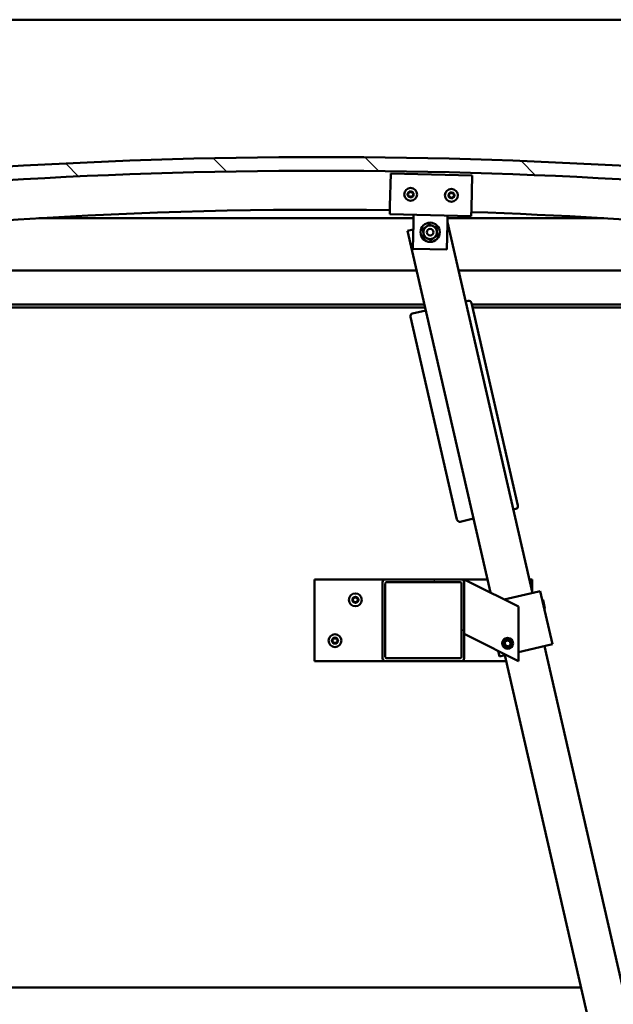
# Model space of a CAD drawing. Units: millimetres. Extents: x -6096 to 24198, y 3199 to 8837.
# Drawn here: x 6790 to 7226, y 6927 to 7651 of the extents above; entities that cross this region are included whole.
import ezdxf

# ---------------------------------------------------------------- set-up
doc = ezdxf.new("R2010")
doc.units = ezdxf.units.MM
doc.header["$LTSCALE"] = 25
for name, color, linetype, lineweight in [('Dimension (ISO)', 7, 'Continuous', 25), ('Hatch (ISO)', 7, 'Continuous', 18), ('Visible (ISO)', 7, 'Continuous', 50)]:
    doc.layers.add(name, color=color, linetype=linetype, lineweight=lineweight)
doc.styles.add('Note Text (ISO)', font='tahoma.ttf')
doc.dimstyles.new('Default (ISO)', dxfattribs={"dimscale": 25, "dimtxt": 3.5, "dimasz": 2.5, "dimexe": 3.175, "dimexo": 0, "dimgap": 0.762, "dimtad": 1, "dimrnd": 1e-08, "dimzin": 0, "dimtxsty": 'Note Text (ISO)', "dimcen": 0.09, "dimdle": 10, "dimclrd": 256, "dimclre": 256, "dimclrt": 256, "dimazin": 0, "dimtfac": 1.001486, "dimtmove": 0, "dimatfit": 3, "dimfxl": 1, "dimtolj": 1, "dimtzin": 0, "dimlwd": -1, "dimlwe": -1, "dimarcsym": 0})

# ---------------------------------------------------------------- blocks, each defined once
blk = doc.blocks.new('*D10')
at = {"layer": 'Defpoints', "color": 0, "transparency": 16777216}
for p in [(5386.51, 6942.75), (7486.51, 6942.75), (7486.51, 6495.3)]:
    blk.add_point(p, dxfattribs=at)
at = {"layer": 'Dimension (ISO)', "transparency": 16777216}
for p, q in [((5386.51, 6942.75), (5386.51, 6415.93)), ((7486.51, 6942.75), (7486.51, 6415.93)), ((5449.01, 6495.3), (7424.01, 6495.3))]:
    blk.add_line(p, q, dxfattribs=at)
for points in [[(5449.01, 6505.72), (5449.01, 6484.89), (5386.51, 6495.3)], [(7424.01, 6505.72), (7424.01, 6484.89), (7486.51, 6495.3)]]:
    blk.add_solid(points, dxfattribs=at)
at = {"layer": 'Dimension (ISO)', "transparency": 16777216, "insert": (6368.26, 6605.5), "char_height": 87.5, "attachment_point": 1, "style": 'Note Text (ISO)'}
blk.add_mtext('\\A1;2100', dxfattribs=at)

msp = doc.modelspace()

# ---------------------------------------------------------------- hatches: boundary and pattern name
at = {"layer": 'Hatch (ISO)'}
h = msp.add_hatch(dxfattribs=at)
h.set_pattern_fill('ANSI31', color=256, scale=635, angle=90.00021, style=0)
h.set_pattern_definition([(135.0002, (0, 0), (-56.1264, -56.1268), [])])
edge = h.paths.add_edge_path()
edge.add_line((6481.51, 7506.75), (6511.51, 7506.75))
edge.add_ellipse((7011.51, 3735.37), major_axis=(-500, 3771.38), ratio=1, start_angle=344.89582, end_angle=360, ccw=False)
edge.add_line((7511.51, 7506.75), (7541.51, 7506.75))
edge.add_line((7541.51, 7506.75), (7541.51, 7516.75))
edge.add_line((7541.51, 7516.75), (7511.51, 7516.75))
edge.add_ellipse((7011.51, 3745.37), major_axis=(500, 3771.38), ratio=1, start_angle=0, end_angle=15.10418)
edge.add_line((6511.51, 7516.75), (6481.51, 7516.75))
edge.add_line((6481.51, 7516.75), (6481.51, 7506.75))
h = msp.add_hatch(dxfattribs=at)
h.set_pattern_fill('ANSI31', color=256, scale=635, angle=14.99998, style=0)
h.set_pattern_definition([(60, (0, 0), (-68.74075, 39.6875), [])])
edge = h.paths.add_edge_path()
edge.add_ellipse((6501.61, 7504.85), major_axis=(-0.1, 0), ratio=1, start_angle=0, end_angle=90)
edge.add_line((6501.61, 7504.75), (6515.51, 7504.75))
edge.add_line((6515.51, 7504.75), (6516.41, 7504.75))
edge.add_ellipse((6516.41, 7504.85), major_axis=(0, -0.1), ratio=1, start_angle=0, end_angle=90)
edge.add_line((6516.51, 7504.85), (6516.51, 7506.45))
edge.add_ellipse((6516.41, 7506.45), major_axis=(0.1, 0), ratio=1, start_angle=0, end_angle=86.98358)
edge.add_ellipse((6509.01, 7366.02), major_axis=(7.41, 140.53), ratio=1, start_angle=0, end_angle=6.03285)
edge.add_ellipse((6501.61, 7506.45), major_axis=(-0.0053, 0.0999), ratio=1, start_angle=0, end_angle=86.98358)
edge.add_line((6501.51, 7506.45), (6501.51, 7504.85))
edge = h.paths.add_edge_path(flags=0)
edge.add_ellipse((6509.01, 7294.33), major_axis=(-6.5, 211.2), ratio=1, start_angle=356.47438, end_angle=360)
edge.add_line((6502.51, 7505.53), (6502.51, 7505.43))
edge.add_line((6502.51, 7505.43), (6515.51, 7505.43))
edge.add_line((6515.51, 7505.43), (6515.51, 7505.53))
edge = h.paths.add_edge_path()
edge.add_ellipse((7514.01, 7366.02), major_axis=(7.41, 140.53), ratio=1, start_angle=0, end_angle=6.03285)
edge.add_ellipse((7506.61, 7506.45), major_axis=(-0.0053, 0.0999), ratio=1, start_angle=0, end_angle=86.98358)
edge.add_line((7506.51, 7506.45), (7506.51, 7504.85))
edge.add_ellipse((7506.61, 7504.85), major_axis=(-0.1, 0), ratio=1, start_angle=0, end_angle=90)
edge.add_line((7506.61, 7504.75), (7507.51, 7504.75))
edge.add_line((7507.51, 7504.75), (7521.41, 7504.75))
edge.add_ellipse((7521.41, 7504.85), major_axis=(0, -0.1), ratio=1, start_angle=0, end_angle=90)
edge.add_line((7521.51, 7504.85), (7521.51, 7506.45))
edge.add_ellipse((7521.41, 7506.45), major_axis=(0.1, 0), ratio=1, start_angle=0, end_angle=86.98358)
edge = h.paths.add_edge_path(flags=0)
edge.add_ellipse((7514.01, 7294.33), major_axis=(-6.5, 211.2), ratio=1, start_angle=356.47438, end_angle=360)
edge.add_line((7507.51, 7505.53), (7507.51, 7505.43))
edge.add_line((7507.51, 7505.43), (7520.51, 7505.43))
edge.add_line((7520.51, 7505.43), (7520.51, 7505.53))
h = msp.add_hatch(dxfattribs=at)
h.set_pattern_fill('ANSI31', color=256, scale=635, angle=75.00018, style=0)
h.set_pattern_definition([(120.0002, (0, 0), (-68.74064, -39.6877), [])])
edge = h.paths.add_edge_path()
edge.add_ellipse((7058.51, 7237.25), major_axis=(0, 2), ratio=1, start_angle=0, end_angle=90)
edge.add_line((7056.51, 7237.25), (7056.51, 7181.25))
edge.add_ellipse((7058.51, 7181.25), major_axis=(-2, 0), ratio=1, start_angle=0, end_angle=90)
edge.add_line((7058.51, 7179.25), (7114.51, 7179.25))
edge.add_ellipse((7114.51, 7181.25), major_axis=(0, -2), ratio=1, start_angle=0, end_angle=90)
edge.add_line((7116.51, 7181.25), (7116.51, 7237.25))
edge.add_ellipse((7114.51, 7237.25), major_axis=(2, 0), ratio=1, start_angle=0, end_angle=90)
edge.add_line((7114.51, 7239.25), (7058.51, 7239.25))
edge = h.paths.add_edge_path(flags=0)
edge.add_ellipse((7113.51, 7236.25), major_axis=(0, 1), ratio=1, start_angle=270, end_angle=360)
edge.add_line((7113.51, 7237.25), (7059.51, 7237.25))
edge.add_ellipse((7059.51, 7236.25), major_axis=(-1, 0), ratio=1, start_angle=270, end_angle=360)
edge.add_line((7058.51, 7236.25), (7058.51, 7182.25))
edge.add_ellipse((7059.51, 7182.25), major_axis=(0, -1), ratio=1, start_angle=270, end_angle=360)
edge.add_line((7059.51, 7181.25), (7113.51, 7181.25))
edge.add_ellipse((7113.51, 7182.25), major_axis=(1, 0), ratio=1, start_angle=270, end_angle=360)
edge.add_line((7114.51, 7182.25), (7114.51, 7236.25))

# ---------------------------------------------------------------- linework, layer by layer
at = {"layer": 'Visible (ISO)'}
for p, q in [((7486.51, 7650.75), (5386.51, 7650.75)), ((7061.95, 7513.69), (7062.52, 7537.68)), ((7062.52, 7537.68), (7122.5, 7536.27)), ((7122.5, 7536.27), (7121.94, 7512.28)), ((7061.95, 7513.69), (7061.81, 7507.69)), ((7121.8, 7506.28), (7061.81, 7507.69)), ((7079.17, 7501.28), (7079.31, 7507.28)), ((7104.16, 7500.69), (7104.3, 7506.69)), ((7121.94, 7512.28), (7121.8, 7506.28)), ((7079.25, 7504.75), (6803.73, 7504.75)), ((7078.72, 7482.29), (7079.17, 7501.28)), ((7104.16, 7500.69), (7103.71, 7481.7)), ((7166.7, 7229.25), (7104.19, 7501.85)), ((7219.29, 7504.75), (7104.25, 7504.75)), ((7079.05, 7496.42), (7074.87, 7495.46)), ((7074.87, 7495.46), (7135.85, 7229.58)), ((7103.71, 7481.7), (7078.72, 7482.29)), ((6536.51, 7466.25), (7081.57, 7466.25)), ((7112.35, 7466.25), (7486.51, 7466.25)), ((7087.31, 7441.25), (6534.91, 7441.25)), ((7119.47, 7444.13), (7117.53, 7443.68)), ((7156.07, 7293.5), (7121.87, 7442.63)), ((7488.11, 7441.25), (7122.19, 7441.25)), ((7087.76, 7439.25), (6566.51, 7439.25)), ((7088.28, 7436.98), (7078.54, 7434.74)), ((7483.01, 7439.25), (7122.65, 7439.25)), ((7077.03, 7432.34), (7111.23, 7283.21)), ((7152.62, 7290.65), (7154.57, 7291.1)), ((7113.63, 7281.71), (7123.38, 7283.95)), ((7006.51, 7239.25), (7006.51, 7179.25)), ((7058.51, 7239.25), (7006.51, 7239.25)), ((7114.51, 7239.25), (7058.51, 7239.25)), ((7133.63, 7239.25), (7114.51, 7239.25)), ((7116.51, 7239.25), (7121.52, 7236.74)), ((7116.51, 7237.25), (7116.51, 7239.25)), ((7166.51, 7239.25), (7164.41, 7239.25)), ((7166.51, 7230.07), (7166.51, 7239.25)), ((7056.51, 7237.25), (7056.51, 7181.25)), ((7058.51, 7182.25), (7058.51, 7236.25)), ((7059.51, 7237.25), (7113.51, 7237.25)), ((7114.51, 7236.25), (7114.51, 7182.25)), ((7116.51, 7181.25), (7116.51, 7237.25)), ((7156.51, 7219.25), (7121.52, 7236.74)), ((7146, 7224.5), (7171.57, 7230.36)), ((7172.55, 7230.59), (7171.57, 7230.36)), ((7172.55, 7230.59), (7181.49, 7191.6)), ((7174.55, 7224.1), (7173.95, 7224.48)), ((7174.55, 7224.1), (7175.99, 7217.8)), ((7156.51, 7179.25), (7156.51, 7219.25)), ((7175.99, 7217.8), (7175.62, 7217.2)), ((7121.52, 7196.74), (7116.51, 7199.25)), ((7121.52, 7196.74), (7156.51, 7179.25)), ((7146.26, 7192.78), (7147.85, 7194.46)), ((7146.93, 7190.56), (7146.26, 7192.78)), ((7149.17, 7190.03), (7146.93, 7190.56)), ((7147.85, 7194.46), (7150.09, 7193.93)), ((7150.76, 7191.71), (7149.17, 7190.03)), ((7150.09, 7193.93), (7150.76, 7191.71)), ((7156.51, 7185.87), (7180.51, 7191.38)), ((7319.14, 6564.5), (7175.64, 7190.26)), ((7181.49, 7191.6), (7180.51, 7191.38)), ((7113.51, 7181.25), (7059.51, 7181.25)), ((7141.57, 7186.72), (7142.5, 7182.66)), ((7143.48, 7182.88), (7142.5, 7182.66)), ((7143.48, 7182.88), (7147.42, 7183.79)), ((7146.4, 7183.55), (7289.9, 6557.8)), ((7006.51, 7179.25), (7058.51, 7179.25)), ((7058.51, 7179.25), (7114.51, 7179.25)), ((7114.51, 7179.25), (7147.39, 7179.25)), ((5670.6, 6939.25), (7202.43, 6939.25))]:
    msp.add_line(p, q, dxfattribs=at)
for centre, radius in [((7077.16, 7522.33), 4.75), ((7107.15, 7521.63), 4.75), ((7091.51, 7494.49), 7.1), ((7091.51, 7494.49), 5), ((7091.51, 7494.49), 2.46), ((7036.51, 7224.25), 4.75), ((7021.51, 7194.25), 4.75), ((7148.51, 7192.25), 4), ((7148.51, 7192.25), 3.23)]:
    msp.add_circle(centre, radius, dxfattribs=at)
for centre, radius, start, end in [((7011.51, 3745.37), 3804.38, 82.44791, 97.55209), ((7011.51, 3735.37), 3804.38, 82.44791, 97.55209), ((7077.16, 7522.33), 2.21, 177.68117, 226.53245), ((7075.38, 7522.58), 0.45, 200.54548, 248.76506), ((7077.16, 7522.33), 2.21, 117.68117, 166.53245), ((7075.38, 7522.58), 0.45, 95.44857, 143.66814), ((7074.93, 7521.43), 0.788, 335.44857, 68.76505), ((7075.26, 7523.81), 0.788, 275.44857, 8.76505), ((7076.05, 7520.91), 0.45, 155.44857, 203.66814), ((7076.48, 7524), 0.45, 140.54548, 188.76506), ((7077.16, 7522.33), 2.21, 57.68117, 106.53245), ((7076.48, 7524), 0.45, 35.44857, 83.66814), ((7077.49, 7524.72), 0.787, 215.44857, 308.76505), ((7078.27, 7523.76), 0.45, 80.54548, 128.76506), ((7077.16, 7522.33), 2.21, 297.68117, 346.53245), ((7079.06, 7520.86), 0.788, 95.44857, 188.76505), ((7079.39, 7523.24), 0.788, 155.44857, 248.76505), ((7078.27, 7523.76), 0.45, 335.44857, 23.66814), ((7077.16, 7522.33), 2.21, 357.68117, 46.53245), ((7078.94, 7522.09), 0.45, 275.44857, 323.66814), ((7078.94, 7522.09), 0.45, 20.54548, 68.76506), ((7105.37, 7521.87), 0.45, 200.6203, 248.83987), ((7107.15, 7521.63), 2.21, 177.75599, 226.60727), ((7107.15, 7521.63), 2.21, 117.75599, 166.60727), ((7105.37, 7521.87), 0.45, 95.52339, 143.74295), ((7104.92, 7520.72), 0.788, 335.52339, 68.83987), ((7105.25, 7523.11), 0.788, 275.52339, 8.83987), ((7106.47, 7523.3), 0.45, 140.6203, 188.83987), ((7107.15, 7521.63), 2.21, 57.75599, 106.60727), ((7106.47, 7523.3), 0.45, 35.52339, 83.74295), ((7107.48, 7524.02), 0.787, 215.52339, 308.83987), ((7108.26, 7523.05), 0.45, 80.6203, 128.83987), ((7107.15, 7521.63), 2.21, 297.75599, 346.60727), ((7109.05, 7520.15), 0.788, 95.52339, 188.83987), ((7109.38, 7522.54), 0.788, 155.52339, 248.83987), ((7108.26, 7523.05), 0.45, 335.52339, 23.74295), ((7107.15, 7521.63), 2.21, 357.75599, 46.60727), ((7108.94, 7521.38), 0.45, 275.52339, 323.74295), ((7108.94, 7521.38), 0.45, 20.6203, 68.83987), ((7076.05, 7520.91), 0.45, 260.54548, 308.76505), ((7077.16, 7522.33), 2.21, 237.68117, 286.53245), ((7076.83, 7519.95), 0.787, 35.44857, 128.76505), ((7077.84, 7520.67), 0.45, 215.44857, 263.66814), ((7077.84, 7520.67), 0.45, 320.54548, 8.76505), ((7106.05, 7520.21), 0.45, 155.52339, 203.74295), ((7106.05, 7520.21), 0.45, 260.6203, 308.83987), ((7107.15, 7521.63), 2.21, 237.75599, 286.60727), ((7106.82, 7519.24), 0.787, 35.52339, 128.83987), ((7107.83, 7519.96), 0.45, 215.52339, 263.74295), ((7107.83, 7519.96), 0.45, 320.6203, 8.83987), ((7011.51, 4089.94), 3421.13, 89.15635, 98.31928), ((7011.51, 4089.94), 3421.13, 81.68072, 88.15148), ((7119.92, 7442.18), 2, 12.9159, 102.9159), ((7078.98, 7432.79), 2, 102.9159, 192.9159), ((7154.12, 7293.05), 2, 282.9159, 12.9159), ((7113.18, 7283.66), 2, 192.9159, 282.9159), ((7058.51, 7237.25), 2, 90, 180), ((7114.51, 7237.25), 2, 0, 90), ((7059.51, 7236.25), 1, 90, 180), ((7113.51, 7236.25), 1, 0, 90), ((7036.51, 7224.25), 2.21, 125.57436, 174.42564), ((7034.71, 7224.25), 0.45, 103.34176, 151.56132), ((7034.71, 7224.25), 0.45, 208.43867, 256.65824), ((7036.51, 7224.25), 2.21, 185.57436, 234.42564), ((7034.42, 7225.45), 0.787, 283.34176, 16.65824), ((7035.61, 7225.8), 0.45, 148.43867, 196.65824), ((7036.51, 7224.25), 2.21, 65.57436, 114.42564), ((7035.61, 7225.8), 0.45, 43.34176, 91.56132), ((7036.51, 7226.65), 0.787, 223.34176, 316.65824), ((7037.41, 7225.8), 0.45, 88.43867, 136.65824), ((7037.41, 7225.8), 0.45, 343.34176, 31.56132), ((7036.51, 7224.25), 2.21, 5.57436, 54.42564), ((7036.51, 7224.25), 2.21, 305.57436, 354.42564), ((7038.6, 7225.45), 0.787, 163.34176, 256.65824), ((7038.31, 7224.25), 0.45, 28.43867, 76.65824), ((7038.31, 7224.25), 0.45, 283.34176, 331.56132), ((7034.42, 7223.04), 0.787, 343.34176, 76.65824), ((7035.61, 7222.69), 0.45, 163.34176, 211.56132), ((7035.61, 7222.69), 0.45, 268.43867, 316.65824), ((7036.51, 7224.25), 2.21, 245.57436, 294.42564), ((7036.51, 7221.84), 0.787, 43.34176, 136.65824), ((7037.41, 7222.69), 0.45, 223.34176, 271.56132), ((7037.41, 7222.69), 0.45, 328.43867, 16.65824), ((7038.6, 7223.04), 0.787, 103.34176, 196.65824), ((7021.51, 7194.25), 2.21, 125.57436, 174.42564), ((7019.42, 7195.45), 0.787, 283.34176, 16.65824), ((7020.61, 7195.8), 0.45, 148.43867, 196.65824), ((7021.51, 7194.25), 2.21, 65.57436, 114.42564), ((7020.61, 7195.8), 0.45, 43.34176, 91.56132), ((7021.51, 7196.65), 0.787, 223.34176, 316.65824), ((7022.41, 7195.8), 0.45, 88.43867, 136.65824), ((7022.41, 7195.8), 0.45, 343.34176, 31.56132), ((7021.51, 7194.25), 2.21, 5.57436, 54.42564), ((7023.6, 7195.45), 0.787, 163.34176, 256.65824), ((7019.71, 7194.25), 0.45, 103.34176, 151.56132), ((7019.71, 7194.25), 0.45, 208.43867, 256.65824), ((7021.51, 7194.25), 2.21, 185.57436, 234.42564), ((7019.42, 7193.04), 0.787, 343.34176, 76.65824), ((7020.61, 7192.69), 0.45, 163.34176, 211.56132), ((7020.61, 7192.69), 0.45, 268.43867, 316.65824), ((7021.51, 7194.25), 2.21, 245.57436, 294.42564), ((7021.51, 7191.84), 0.787, 43.34176, 136.65824), ((7022.41, 7192.69), 0.45, 223.34176, 271.56132), ((7021.51, 7194.25), 2.21, 305.57436, 354.42564), ((7022.41, 7192.69), 0.45, 328.43867, 16.65824), ((7023.6, 7193.04), 0.787, 103.34176, 196.65824), ((7023.31, 7194.25), 0.45, 28.43867, 76.65824), ((7023.31, 7194.25), 0.45, 283.34176, 331.56132), ((7058.51, 7181.25), 2, 180, 270), ((7059.51, 7182.25), 1, 180, 270), ((7113.51, 7182.25), 1, 270, 0), ((7114.51, 7181.25), 2, 270, 0)]:
    msp.add_arc(centre, radius, start, end, dxfattribs=at)
for points, knots in [([(7074.96, 7522.42), (7074.94, 7522.47), (7074.93, 7522.52), (7074.93, 7522.63), (7074.94, 7522.69), (7074.97, 7522.78), (7074.99, 7522.82), (7075.01, 7522.85)], [0.17438702, 0.17438702, 0.17438702, 0.17438702, 0.18896797, 0.18896797, 0.20586323, 0.20586323, 0.21737852, 0.21737852, 0.21737852, 0.21737852]), ([(7076.14, 7524.29), (7076.17, 7524.33), (7076.21, 7524.36), (7076.3, 7524.42), (7076.36, 7524.44), (7076.45, 7524.45), (7076.49, 7524.45), (7076.53, 7524.45)], [0.17438702, 0.17438702, 0.17438702, 0.17438702, 0.18896797, 0.18896797, 0.20586323, 0.20586323, 0.21737852, 0.21737852, 0.21737852, 0.21737852]), ([(7078.34, 7524.2), (7078.39, 7524.19), (7078.44, 7524.17), (7078.54, 7524.12), (7078.58, 7524.08), (7078.64, 7524.01), (7078.66, 7523.97), (7078.68, 7523.94)], [0.17438702, 0.17438702, 0.17438702, 0.17438702, 0.18896797, 0.18896797, 0.20586323, 0.20586323, 0.21737852, 0.21737852, 0.21737852, 0.21737852]), ([(7079.36, 7522.25), (7079.38, 7522.2), (7079.39, 7522.15), (7079.39, 7522.04), (7079.38, 7521.98), (7079.35, 7521.89), (7079.33, 7521.85), (7079.31, 7521.82)], [0.17438702, 0.17438702, 0.17438702, 0.17438702, 0.18896797, 0.18896797, 0.20586323, 0.20586323, 0.21737852, 0.21737852, 0.21737852, 0.21737852]), ([(7104.95, 7521.72), (7104.93, 7521.76), (7104.92, 7521.81), (7104.92, 7521.92), (7104.93, 7521.98), (7104.96, 7522.07), (7104.98, 7522.11), (7105.01, 7522.14)], [0.17438702, 0.17438702, 0.17438702, 0.17438702, 0.18896797, 0.18896797, 0.20586323, 0.20586323, 0.21737852, 0.21737852, 0.21737852, 0.21737852]), ([(7106.12, 7523.58), (7106.16, 7523.62), (7106.2, 7523.65), (7106.29, 7523.71), (7106.35, 7523.73), (7106.44, 7523.75), (7106.48, 7523.75), (7106.52, 7523.74)], [0.17438702, 0.17438702, 0.17438702, 0.17438702, 0.18896797, 0.18896797, 0.20586323, 0.20586323, 0.21737852, 0.21737852, 0.21737852, 0.21737852]), ([(7108.33, 7523.5), (7108.38, 7523.49), (7108.43, 7523.47), (7108.52, 7523.42), (7108.57, 7523.38), (7108.63, 7523.3), (7108.65, 7523.27), (7108.67, 7523.23)], [0.17438702, 0.17438702, 0.17438702, 0.17438702, 0.18896797, 0.18896797, 0.20586323, 0.20586323, 0.21737852, 0.21737852, 0.21737852, 0.21737852]), ([(7109.36, 7521.54), (7109.37, 7521.5), (7109.38, 7521.45), (7109.39, 7521.33), (7109.38, 7521.27), (7109.34, 7521.19), (7109.32, 7521.15), (7109.3, 7521.12)], [0.17438702, 0.17438702, 0.17438702, 0.17438702, 0.18896797, 0.18896797, 0.20586323, 0.20586323, 0.21737852, 0.21737852, 0.21737852, 0.21737852]), ([(7075.98, 7520.47), (7075.93, 7520.48), (7075.88, 7520.5), (7075.79, 7520.55), (7075.74, 7520.59), (7075.68, 7520.66), (7075.66, 7520.7), (7075.64, 7520.73)], [0.17438702, 0.17438702, 0.17438702, 0.17438702, 0.18896797, 0.18896797, 0.20586323, 0.20586323, 0.21737851, 0.21737851, 0.21737851, 0.21737851]), ([(7078.19, 7520.38), (7078.15, 7520.34), (7078.11, 7520.31), (7078.02, 7520.25), (7077.96, 7520.23), (7077.87, 7520.22), (7077.83, 7520.22), (7077.79, 7520.22)], [0.17438702, 0.17438702, 0.17438702, 0.17438702, 0.18896797, 0.18896797, 0.20586323, 0.20586323, 0.21737851, 0.21737851, 0.21737851, 0.21737851]), ([(7105.98, 7519.76), (7105.93, 7519.77), (7105.88, 7519.79), (7105.78, 7519.84), (7105.73, 7519.88), (7105.67, 7519.96), (7105.65, 7519.99), (7105.64, 7520.03)], [0.17438702, 0.17438702, 0.17438702, 0.17438702, 0.18896797, 0.18896797, 0.20586323, 0.20586323, 0.21737851, 0.21737851, 0.21737851, 0.21737851]), ([(7108.18, 7519.68), (7108.15, 7519.64), (7108.11, 7519.6), (7108.01, 7519.55), (7107.96, 7519.53), (7107.86, 7519.51), (7107.82, 7519.51), (7107.78, 7519.52)], [0.17438702, 0.17438702, 0.17438702, 0.17438702, 0.18896797, 0.18896797, 0.20586323, 0.20586323, 0.21737851, 0.21737851, 0.21737851, 0.21737851]), ([(7034.31, 7224.03), (7034.29, 7224.07), (7034.27, 7224.12), (7034.26, 7224.23), (7034.26, 7224.29), (7034.28, 7224.39), (7034.3, 7224.42), (7034.31, 7224.46)], [0.17438702, 0.17438702, 0.17438702, 0.17438702, 0.18896797, 0.18896797, 0.20586323, 0.20586323, 0.21737852, 0.21737852, 0.21737852, 0.21737852]), ([(7035.23, 7226.04), (7035.25, 7226.08), (7035.29, 7226.12), (7035.37, 7226.19), (7035.43, 7226.22), (7035.52, 7226.25), (7035.56, 7226.25), (7035.6, 7226.25)], [0.17438702, 0.17438702, 0.17438702, 0.17438702, 0.18896797, 0.18896797, 0.20586323, 0.20586323, 0.21737852, 0.21737852, 0.21737852, 0.21737852]), ([(7037.42, 7226.25), (7037.47, 7226.25), (7037.52, 7226.24), (7037.63, 7226.2), (7037.68, 7226.17), (7037.75, 7226.11), (7037.77, 7226.07), (7037.79, 7226.04)], [0.17438702, 0.17438702, 0.17438702, 0.17438702, 0.18896797, 0.18896797, 0.20586323, 0.20586323, 0.21737852, 0.21737852, 0.21737852, 0.21737852]), ([(7038.71, 7224.46), (7038.73, 7224.42), (7038.75, 7224.37), (7038.76, 7224.26), (7038.76, 7224.2), (7038.74, 7224.1), (7038.73, 7224.07), (7038.71, 7224.03)], [0.17438702, 0.17438702, 0.17438702, 0.17438702, 0.18896797, 0.18896797, 0.20586323, 0.20586323, 0.21737852, 0.21737852, 0.21737852, 0.21737852]), ([(7035.6, 7222.24), (7035.55, 7222.24), (7035.5, 7222.25), (7035.39, 7222.29), (7035.34, 7222.32), (7035.27, 7222.39), (7035.25, 7222.42), (7035.23, 7222.45)], [0.17438702, 0.17438702, 0.17438702, 0.17438702, 0.18896797, 0.18896797, 0.20586323, 0.20586323, 0.21737851, 0.21737851, 0.21737851, 0.21737851]), ([(7037.79, 7222.45), (7037.77, 7222.41), (7037.73, 7222.37), (7037.65, 7222.3), (7037.59, 7222.27), (7037.5, 7222.24), (7037.46, 7222.24), (7037.42, 7222.24)], [0.17438702, 0.17438702, 0.17438702, 0.17438702, 0.18896797, 0.18896797, 0.20586323, 0.20586323, 0.21737851, 0.21737851, 0.21737851, 0.21737851]), ([(7020.23, 7196.04), (7020.25, 7196.08), (7020.29, 7196.12), (7020.37, 7196.19), (7020.43, 7196.22), (7020.52, 7196.25), (7020.56, 7196.25), (7020.6, 7196.25)], [0.17438702, 0.17438702, 0.17438702, 0.17438702, 0.18896797, 0.18896797, 0.20586323, 0.20586323, 0.21737852, 0.21737852, 0.21737852, 0.21737852]), ([(7022.42, 7196.25), (7022.47, 7196.25), (7022.52, 7196.24), (7022.63, 7196.2), (7022.68, 7196.17), (7022.75, 7196.11), (7022.77, 7196.07), (7022.79, 7196.04)], [0.17438702, 0.17438702, 0.17438702, 0.17438702, 0.18896797, 0.18896797, 0.20586323, 0.20586323, 0.21737852, 0.21737852, 0.21737852, 0.21737852]), ([(7019.31, 7194.03), (7019.29, 7194.07), (7019.27, 7194.12), (7019.26, 7194.23), (7019.26, 7194.29), (7019.28, 7194.39), (7019.3, 7194.42), (7019.31, 7194.46)], [0.17438702, 0.17438702, 0.17438702, 0.17438702, 0.18896797, 0.18896797, 0.20586323, 0.20586323, 0.21737852, 0.21737852, 0.21737852, 0.21737852]), ([(7020.6, 7192.24), (7020.55, 7192.24), (7020.5, 7192.25), (7020.39, 7192.29), (7020.34, 7192.32), (7020.27, 7192.39), (7020.25, 7192.42), (7020.23, 7192.45)], [0.17438702, 0.17438702, 0.17438702, 0.17438702, 0.18896797, 0.18896797, 0.20586323, 0.20586323, 0.21737851, 0.21737851, 0.21737851, 0.21737851]), ([(7022.79, 7192.45), (7022.77, 7192.41), (7022.73, 7192.37), (7022.65, 7192.3), (7022.59, 7192.27), (7022.5, 7192.24), (7022.46, 7192.24), (7022.42, 7192.24)], [0.17438702, 0.17438702, 0.17438702, 0.17438702, 0.18896797, 0.18896797, 0.20586323, 0.20586323, 0.21737851, 0.21737851, 0.21737851, 0.21737851]), ([(7023.71, 7194.46), (7023.73, 7194.42), (7023.75, 7194.37), (7023.76, 7194.26), (7023.76, 7194.2), (7023.74, 7194.1), (7023.73, 7194.07), (7023.71, 7194.03)], [0.17438702, 0.17438702, 0.17438702, 0.17438702, 0.18896797, 0.18896797, 0.20586323, 0.20586323, 0.21737852, 0.21737852, 0.21737852, 0.21737852])]:
    msp.add_open_spline(points, degree=3, knots=knots, dxfattribs=at)
for points in [[(7088.54, 7498.52), (7089.62, 7499.31), (7090.87, 7500.23)], [(7090.87, 7500.23), (7092.29, 7499.61), (7093.51, 7499.07)], [(7086.22, 7496.8), (7087.47, 7497.72), (7088.54, 7498.52)], [(7086.54, 7493.93), (7086.39, 7495.27), (7086.22, 7496.8)], [(7086.86, 7491.07), (7086.69, 7492.6), (7086.54, 7493.93)], [(7093.51, 7499.07), (7094.74, 7498.53), (7096.16, 7497.91)], [(7096.8, 7492.18), (7095.55, 7491.26), (7094.48, 7490.46)], [(7096.16, 7497.91), (7096.33, 7496.38), (7096.48, 7495.05)], [(7096.48, 7495.05), (7096.63, 7493.71), (7096.8, 7492.18)], [(7089.51, 7489.91), (7088.28, 7490.45), (7086.86, 7491.07)], [(7092.15, 7488.75), (7090.73, 7489.37), (7089.51, 7489.91)], [(7094.48, 7490.46), (7093.4, 7489.67), (7092.15, 7488.75)]]:
    msp.add_rational_spline(points, [1, 1.0379548493, 1], degree=2, dxfattribs=at)

# ---------------------------------------------------------------- dimensions: what is measured, and where the dimension line sits
at = {"layer": 'Dimension (ISO)'}
dim = msp.add_linear_dim(base=(7486.51, 6495.3), p1=(5386.51, 6942.75), p2=(7486.51, 6942.75), dimstyle='Default (ISO)', override={"dimgap": 0.762, "dimdec": 0, "dimtol": 0, "dimlim": 0, "dimtp": 0, "dimtm": 0, "dimtdec": 2, "dimtofl": 0, "dimatfit": 1}, dxfattribs=at)
dim.commit()
dim.dimension.update_dxf_attribs({"geometry": '*D10', "text_midpoint": (6494.02, 6495.3), "dimtype": 160})

doc.saveas('drawing.dxf')
